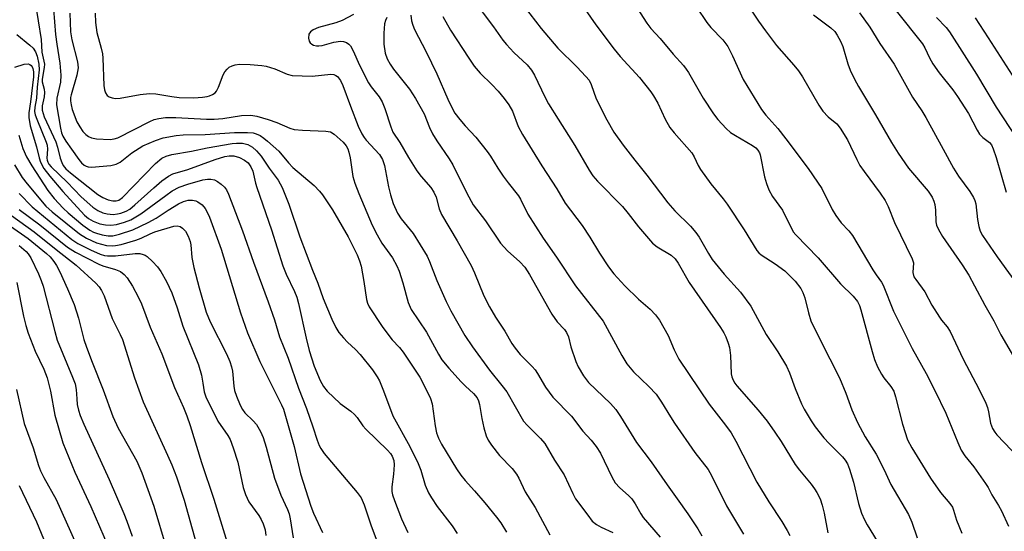
# Model space of a CAD drawing. Units: inches. Extents: x 1279762 to 1285762, y 509452 to 513452.
# Drawn here: x 1281926 to 1282167, y 510022 to 510147 of the extents above; entities that cross this region are included whole.
import ezdxf

# ---------------------------------------------------------------- set-up
doc = ezdxf.new("R2010")
doc.units = ezdxf.units.IN
doc.header["$MEASUREMENT"] = 0
doc.layers.add('Undefined', color=1, linetype='Continuous')

msp = doc.modelspace()

# ---------------------------------------------------------------- linework, layer by layer
at = {"layer": 'Undefined'}
for points, elevation in [([(1282074.55, 510153.61), (1282079.27, 510146.13), (1282080.24, 510144.9), (1282082.54, 510142.38), (1282085.69, 510138.56), (1282088.24, 510135.78), (1282088.92, 510134.94), (1282089.48, 510134.06), (1282093.04, 510127.85), (1282095.61, 510123.95), (1282096.67, 510122.56), (1282098.68, 510120.43), (1282099.76, 510119.45), (1282100.94, 510118.67), (1282105.1, 510116.28), (1282105.95, 510115.67), (1282106.45, 510115.11), (1282106.82, 510114.46), (1282106.99, 510113.93), (1282108.06, 510108.57), (1282108.55, 510106.96), (1282109.13, 510105.41), (1282110.05, 510103.77), (1282112.45, 510100.45), (1282115.1, 510095.16), (1282115.74, 510094.36), (1282121.23, 510088.75), (1282126.67, 510082.39), (1282129.77, 510079.36), (1282130.8, 510078.09), (1282131.3, 510077.09), (1282131.65, 510076.06), (1282134.39, 510065.81), (1282134.97, 510063.9), (1282135.76, 510062.06), (1282136.67, 510060.26), (1282137.27, 510059.42), (1282139.02, 510057.32), (1282139.71, 510056.12), (1282140.17, 510054.74), (1282141.82, 510048.04), (1282143.09, 510044.24), (1282144.14, 510042.26), (1282148.71, 510034.89), (1282151.15, 510031.39), (1282153.42, 510028.69), (1282154.07, 510027.73), (1282154.34, 510027.07), (1282155.05, 510024.62), (1282156.39, 510021.43)], 266), ([(1282101.94, 510153.71), (1282106.61, 510146.65), (1282108.28, 510144.27), (1282111, 510140.72), (1282115.28, 510135.88), (1282116.39, 510134.52), (1282117.36, 510133.02), (1282121.39, 510126.12), (1282122.35, 510124.66), (1282123.65, 510123.24), (1282125.74, 510121.56), (1282126.61, 510120.49), (1282128.41, 510117.6), (1282130.65, 510112.83), (1282131.44, 510111.37), (1282132.44, 510109.91), (1282136.37, 510104.61), (1282137.61, 510102.75), (1282138.35, 510101.33), (1282139.86, 510097.38), (1282144.22, 510088.55), (1282144.5, 510087.52), (1282144.37, 510085.14), (1282144.64, 510084.15), (1282145.08, 510083.44), (1282147.35, 510080.45), (1282149.04, 510077.21), (1282150.86, 510074.24), (1282151.37, 510073.54), (1282152.8, 510071.89), (1282153.54, 510070.72), (1282156.71, 510064), (1282160.58, 510056.59), (1282162.26, 510053.17), (1282162.66, 510052.13), (1282162.92, 510051.11), (1282163.35, 510048.29), (1282163.83, 510047.02), (1282164.42, 510046.12), (1282164.96, 510045.45), (1282170.32, 510039.81)], 262), ([(1281929.56, 510151.28), (1281931.03, 510142.17), (1281931.25, 510139.07), (1281931.87, 510136.1), (1281931.83, 510135.28), (1281931.27, 510132.5), (1281931.31, 510131.81), (1281931.78, 510130.02), (1281931.9, 510129.22), (1281931.79, 510128.11), (1281931.28, 510125.92), (1281931.3, 510124.85), (1281931.81, 510123.25), (1281934.61, 510117.16), (1281935.06, 510115.81), (1281935.74, 510113.18), (1281936.12, 510112.12), (1281936.48, 510111.37), (1281937.12, 510110.53), (1281938.21, 510109.52), (1281944.94, 510104.23), (1281946.12, 510103.54), (1281947.48, 510102.97), (1281948.58, 510102.7), (1281949.38, 510102.67), (1281950.06, 510102.86), (1281950.96, 510103.53), (1281959.07, 510111.83), (1281960.57, 510113.13), (1281961.64, 510113.67), (1281963.03, 510114), (1281967.88, 510114.83), (1281971.66, 510115.65), (1281977.78, 510116.7), (1281978.9, 510116.83), (1281980.33, 510116.79), (1281981.62, 510116.46), (1281982.75, 510115.83), (1281983.75, 510114.95), (1281984.86, 510113.61), (1281986.82, 510110.66), (1281989.09, 510107.75), (1281990.07, 510105.97), (1281991.7, 510101.92), (1281994.33, 510093.87), (1281997.43, 510085.76), (1281998.74, 510082.56), (1282000.04, 510078.83), (1282002.17, 510073.78), (1282003.15, 510071.73), (1282003.91, 510070.53), (1282005.02, 510069.21), (1282006.03, 510068.16), (1282007.99, 510066.35), (1282009.09, 510065.11), (1282012.15, 510061.34), (1282013.32, 510059.66), (1282013.85, 510058.64), (1282014.84, 510056.23), (1282017.1, 510050.14), (1282021.32, 510042.64), (1282023.32, 510038.42), (1282023.95, 510036.78), (1282025.02, 510033.11), (1282025.85, 510031.26), (1282026.58, 510030.03), (1282028.01, 510027.91), (1282031.6, 510023.2), (1282032.88, 510021.33)], 288), ([(1282036.45, 510152.34), (1282041.73, 510145.29), (1282044.04, 510142.02), (1282044.96, 510140.91), (1282046.75, 510139.03), (1282049.96, 510136), (1282051.03, 510134.67), (1282051.75, 510133.41), (1282054.32, 510128.12), (1282055.23, 510126.41), (1282057.54, 510122.66), (1282061.69, 510116.21), (1282065.16, 510110.18), (1282066.04, 510108.81), (1282067.17, 510107.52), (1282073.31, 510101.32), (1282074.72, 510099.62), (1282077.26, 510096.32), (1282080.69, 510092.37), (1282081.79, 510091.48), (1282085.2, 510089.4), (1282086.19, 510088.5), (1282086.95, 510087.43), (1282089.67, 510082.71), (1282097.33, 510071.69), (1282098.09, 510070.43), (1282098.59, 510069.42), (1282099.22, 510067.89), (1282099.54, 510066.84), (1282099.77, 510064.86), (1282099.93, 510060.4), (1282100.08, 510059.61), (1282100.39, 510058.82), (1282100.82, 510058.09), (1282101.34, 510057.42), (1282106.54, 510051.48), (1282108.72, 510048.78), (1282110.64, 510046.12), (1282112.19, 510043.81), (1282115.6, 510038.19), (1282116.65, 510036.78), (1282119.49, 510033.41), (1282120.31, 510032.29), (1282120.9, 510031.32), (1282121.67, 510029.8), (1282122.19, 510028.22), (1282122.68, 510026.33), (1282123.59, 510021.51)], 272), ([(1282061.54, 510153.37), (1282066.8, 510145.77), (1282071.3, 510139.79), (1282072.76, 510138.03), (1282077.45, 510132.89), (1282080.26, 510129.4), (1282080.92, 510128.42), (1282081.95, 510126.61), (1282083.78, 510122.7), (1282084.92, 510120.66), (1282085.98, 510119.32), (1282090.27, 510114.42), (1282090.86, 510113.47), (1282091.82, 510111.33), (1282092.39, 510110.36), (1282094.96, 510106.84), (1282097.97, 510103.21), (1282098.95, 510101.91), (1282103.06, 510095.62), (1282106.22, 510090.52), (1282106.72, 510089.95), (1282107.29, 510089.48), (1282110.69, 510087.33), (1282113.08, 510085.54), (1282115.55, 510083.07), (1282116.95, 510081.24), (1282117.45, 510080.25), (1282117.94, 510078.96), (1282118.83, 510075.29), (1282119.45, 510073.38), (1282121.66, 510068.74), (1282126.42, 510059.41), (1282127.98, 510055.66), (1282129.47, 510051.54), (1282130.84, 510048.44), (1282132.72, 510044.93), (1282135.42, 510040.76), (1282137.37, 510036.91), (1282139.02, 510033.32), (1282143.34, 510025.98), (1282144.16, 510024.11), (1282145.46, 510020.29)], 268), ([(1281934.06, 510149.57), (1281934.58, 510143.43), (1281934.88, 510141.03), (1281935.62, 510136.39), (1281935.88, 510133.48), (1281935.79, 510131.74), (1281934.87, 510127.78), (1281934.81, 510126.17), (1281935.77, 510120.46), (1281936.06, 510119.35), (1281936.39, 510118.55), (1281937.13, 510117.28), (1281938.52, 510115.38), (1281940.25, 510112.81), (1281940.92, 510111.97), (1281941.57, 510111.42), (1281942.05, 510111.16), (1281942.57, 510111.01), (1281943.39, 510110.96), (1281948.14, 510111.38), (1281949.44, 510111.65), (1281950.39, 510112.19), (1281953.21, 510114.43), (1281955.93, 510116.14), (1281959.03, 510117.5), (1281960.92, 510118.1), (1281964.08, 510118.65), (1281965.81, 510118.84), (1281971.19, 510118.92), (1281978.35, 510119.42), (1281981.53, 510119.45), (1281982.92, 510119.32), (1281983.71, 510119.11), (1281984.67, 510118.67), (1281985.58, 510118.07), (1281986.49, 510117.34), (1281989.22, 510114.82), (1281991.59, 510111.96), (1281992.63, 510110.82), (1281997.84, 510106.44), (1281999.16, 510105.03), (1281999.87, 510104.15), (1282002.36, 510100.51), (1282006.16, 510093.93), (1282008.39, 510089.5), (1282008.99, 510088), (1282009.35, 510086.69), (1282010.04, 510082.95), (1282010.68, 510078.55), (1282010.89, 510077.7), (1282011.3, 510076.76), (1282014.48, 510072), (1282015.88, 510070.08), (1282016.99, 510068.68), (1282018.73, 510066.83), (1282019.62, 510065.67), (1282023.69, 510059.55), (1282025.46, 510056.2), (1282026.34, 510054.31), (1282026.73, 510053.04), (1282027.49, 510047.64), (1282027.83, 510045.98), (1282028.31, 510044.67), (1282029.04, 510043.15), (1282032.69, 510037.14), (1282033.74, 510035.59), (1282034.81, 510034.25), (1282037.13, 510031.73), (1282039.61, 510028.85), (1282042.52, 510025.33), (1282043.54, 510023.91), (1282044.95, 510021.62)], 286), ([(1281944.28, 510148.65), (1281944.38, 510146.29), (1281944.7, 510143.89), (1281945.78, 510140.07), (1281946.06, 510138.69), (1281946.16, 510137.58), (1281946.37, 510130.9), (1281946.52, 510129.89), (1281946.8, 510129.11), (1281947.25, 510128.47), (1281947.68, 510128.17), (1281948.44, 510127.88), (1281949.26, 510127.74), (1281950.38, 510127.84), (1281955.29, 510128.72), (1281957.59, 510128.97), (1281959.15, 510128.88), (1281963.02, 510128.19), (1281964.82, 510128.02), (1281968.41, 510127.92), (1281970.51, 510128.04), (1281971.69, 510128.19), (1281972.23, 510128.35), (1281972.98, 510128.7), (1281973.63, 510129.16), (1281973.98, 510129.55), (1281974.47, 510130.54), (1281975.59, 510133.49), (1281976.02, 510134.25), (1281976.54, 510134.94), (1281977.1, 510135.4), (1281977.77, 510135.74), (1281978.53, 510135.97), (1281979.61, 510136.12), (1281982.18, 510136.04), (1281985.03, 510135.81), (1281986.15, 510135.64), (1281988.28, 510135.03), (1281991.25, 510133.67), (1281992.51, 510133.35), (1281997.36, 510133.16), (1282001.98, 510133.69), (1282002.71, 510133.58), (1282003.17, 510133.37), (1282003.54, 510133.08), (1282004.31, 510132.13), (1282004.9, 510130.94), (1282006.73, 510125.85), (1282008.65, 510120.97), (1282009.51, 510119.08), (1282010.08, 510118.17), (1282010.6, 510117.53), (1282013.86, 510114.02), (1282014.57, 510112.84), (1282015.07, 510111.33), (1282016.08, 510106.13), (1282016.56, 510104.21), (1282017.24, 510102.06), (1282018.27, 510099.65), (1282019.13, 510098.29), (1282022.07, 510094.74), (1282025.49, 510089.14), (1282026.1, 510087.9), (1282027.91, 510083.2), (1282030.14, 510078.08), (1282031.35, 510075.76), (1282034.7, 510069.78), (1282036.6, 510066.98), (1282040.74, 510061.3), (1282043.81, 510057.52), (1282044.98, 510055.96), (1282049.12, 510048.81), (1282050.02, 510047.79), (1282053.29, 510044.58), (1282054.3, 510043.3), (1282056.71, 510039.24), (1282059.01, 510035.68), (1282061.14, 510031.14), (1282061.83, 510029.82), (1282064.82, 510025.77), (1282065.93, 510024.38), (1282066.95, 510023.49), (1282068.11, 510022.84), (1282070.95, 510021.59)], 282), ([(1282049.29, 510150.21), (1282053.42, 510144.84), (1282057.53, 510140.05), (1282062.11, 510135.51), (1282064.39, 510133.13), (1282065.13, 510132.21), (1282065.67, 510131.2), (1282066.92, 510127.69), (1282069.51, 510122.5), (1282071.2, 510119.53), (1282073.49, 510116.3), (1282076.31, 510112.64), (1282079.29, 510108.98), (1282084.41, 510102.21), (1282086.16, 510100.27), (1282089.94, 510096.49), (1282091.25, 510094.99), (1282092.08, 510093.84), (1282094.33, 510089.82), (1282095.3, 510088.37), (1282098.22, 510084.74), (1282102.24, 510080.39), (1282104.75, 510076.96), (1282108.45, 510070), (1282111.33, 510065.78), (1282113.48, 510062.26), (1282114.21, 510060.63), (1282115.6, 510056.79), (1282117.13, 510053.02), (1282117.8, 510051.7), (1282119.46, 510048.86), (1282120.47, 510047.39), (1282122.62, 510044.73), (1282123.88, 510043.32), (1282127.18, 510040.06), (1282127.83, 510039.25), (1282128.36, 510038.35), (1282128.9, 510037.03), (1282129.88, 510033.89), (1282131.06, 510028.68), (1282131.81, 510026.31), (1282132.53, 510024.67), (1282133.19, 510023.41), (1282136.56, 510017.95)], 270), ([(1282091.41, 510150.08), (1282093.96, 510146.3), (1282094.97, 510145.09), (1282097.89, 510142.08), (1282099.09, 510140.45), (1282100.28, 510138.17), (1282102.83, 510132.39), (1282107.38, 510125.04), (1282108.42, 510123.65), (1282111.3, 510120.39), (1282113.31, 510117.88), (1282118.76, 510110.61), (1282121.08, 510107.3), (1282122.07, 510105.74), (1282124.66, 510100.59), (1282125.53, 510099.14), (1282126.84, 510097.31), (1282128.75, 510095.37), (1282129.6, 510094.23), (1282134.59, 510085.82), (1282135.39, 510084.57), (1282136.69, 510082.81), (1282137.11, 510082.09), (1282139.65, 510075.71), (1282144.25, 510066.55), (1282147.64, 510060.44), (1282149.79, 510056.29), (1282152.42, 510050.76), (1282155.37, 510043.57), (1282156.23, 510041.74), (1282157.11, 510040.33), (1282159.32, 510037.6), (1282162.16, 510033.54), (1282162.77, 510032.55), (1282163.69, 510030.81), (1282165.37, 510028.19), (1282166.06, 510026.89), (1282167.77, 510023.13)], 264), ([(1282131.31, 510148.73), (1282133.89, 510145.22), (1282136.27, 510141.18), (1282139.77, 510136.17), (1282144.31, 510128.06), (1282146.54, 510124.75), (1282147.52, 510123.11), (1282151.83, 510115.33), (1282154.29, 510110.69), (1282155.51, 510108.75), (1282158.34, 510104.95), (1282159.23, 510103.53), (1282159.56, 510102.78), (1282159.77, 510101.95), (1282160.2, 510098.17), (1282160.52, 510096.43), (1282160.86, 510095.32), (1282161.39, 510094.26), (1282165, 510089), (1282177.82, 510071.31)], 258), ([(1282140.26, 510149.21), (1282146.73, 510141.12), (1282147.33, 510140.13), (1282148.47, 510137.65), (1282149.26, 510136.22), (1282150.8, 510134.02), (1282154.13, 510129.85), (1282155.33, 510128.2), (1282157.96, 510124.07), (1282160.09, 510120.01), (1282160.69, 510119.05), (1282161.49, 510118.2), (1282163.15, 510116.99), (1282163.59, 510116.44), (1282164.04, 510115.45), (1282164.74, 510113.32), (1282167.22, 510104.8)], 256), ([(1281938.04, 510148.63), (1281938.25, 510144.05), (1281938.59, 510142.06), (1281939.94, 510136.72), (1281940.11, 510135.2), (1281939.83, 510133.44), (1281938.37, 510128.67), (1281938.25, 510127.96), (1281938.23, 510127.2), (1281938.37, 510126.15), (1281938.65, 510125.07), (1281939.83, 510122.04), (1281940.51, 510120.83), (1281941.29, 510119.68), (1281942.02, 510118.89), (1281942.66, 510118.42), (1281943.37, 510118.13), (1281944.62, 510117.88), (1281947.96, 510117.71), (1281948.94, 510117.83), (1281949.84, 510118.14), (1281957.62, 510122.15), (1281958.7, 510122.6), (1281959.84, 510122.87), (1281961.48, 510123.08), (1281964.03, 510123.1), (1281971.52, 510122.7), (1281973.43, 510122.67), (1281975.51, 510122.86), (1281980.09, 510123.57), (1281982.38, 510123.62), (1281983.8, 510123.41), (1281986.59, 510122.64), (1281988.71, 510121.87), (1281991.92, 510120.47), (1281992.99, 510120.16), (1281994.98, 510119.96), (1282000.74, 510119.73), (1282001.83, 510119.55), (1282002.74, 510119.05), (1282004.97, 510117.06), (1282005.72, 510116.16), (1282006.09, 510115.41), (1282006.36, 510114.6), (1282006.7, 510113.2), (1282007.34, 510108.67), (1282007.84, 510107.02), (1282008.81, 510104.52), (1282012.06, 510096.78), (1282013.25, 510094.38), (1282014.42, 510092.38), (1282017.02, 510088.73), (1282018.13, 510086.83), (1282018.66, 510085.47), (1282019.57, 510082.68), (1282020.88, 510077.83), (1282021.63, 510076.08), (1282025.34, 510070.56), (1282028.28, 510065.18), (1282029.14, 510063.83), (1282030.85, 510061.76), (1282033.82, 510058.42), (1282034.89, 510057.33), (1282036.87, 510055.57), (1282037.73, 510054.48), (1282038.11, 510053.75), (1282038.35, 510052.92), (1282038.9, 510049.42), (1282039.42, 510047.16), (1282039.97, 510045.22), (1282040.42, 510044.18), (1282041.25, 510042.95), (1282043.26, 510040.38), (1282046.32, 510037.19), (1282047.38, 510035.81), (1282047.93, 510034.85), (1282049.5, 510031.53), (1282051.94, 510027.69), (1282055.52, 510021.01)], 284), ([(1282007.52, 510148.25), (1282004.73, 510146.84), (1282003.15, 510146.23), (1281998.92, 510145.1), (1281997.64, 510144.53), (1281996.99, 510144.08), (1281996.57, 510143.49), (1281996.47, 510142.51), (1281996.64, 510141.79), (1281996.9, 510141.37), (1281997.27, 510141.04), (1281997.7, 510140.8), (1281998.44, 510140.61), (1281999, 510140.6), (1281999.84, 510140.71), (1282002.7, 510141.48), (1282004.33, 510141.75), (1282005.03, 510141.68), (1282005.75, 510141.42), (1282006.38, 510141.02), (1282006.73, 510140.61), (1282007.43, 510139.39), (1282008.96, 510135.93), (1282011.16, 510131.54), (1282011.8, 510130.58), (1282013.79, 510128.13), (1282014.54, 510126.93), (1282015.16, 510125.33), (1282016.63, 510120.77), (1282017.14, 510119.53), (1282018.83, 510116.94), (1282020.98, 510113.3), (1282023.03, 510110.07), (1282024.05, 510108.69), (1282026.42, 510105.96), (1282027.17, 510104.82), (1282027.74, 510103.57), (1282028.46, 510100.76), (1282029, 510099.38), (1282032.85, 510092.91), (1282036.28, 510086.89), (1282037.13, 510085.11), (1282039.39, 510079.49), (1282040.77, 510076.76), (1282042.25, 510074.25), (1282044.53, 510070.8), (1282046.24, 510067.82), (1282047.05, 510066.65), (1282048.28, 510065.11), (1282051.19, 510062.19), (1282051.93, 510061.35), (1282052.56, 510060.43), (1282054.52, 510057.09), (1282056.26, 510054.69), (1282060.85, 510050.05), (1282063.62, 510046.34), (1282065.63, 510044.12), (1282066.88, 510042.59), (1282067.98, 510040.95), (1282070.72, 510035.2), (1282071.56, 510033.72), (1282072.67, 510032.47), (1282074.8, 510030.59), (1282075.59, 510029.77), (1282076.43, 510028.62), (1282077.8, 510026.13), (1282078.4, 510025.2), (1282082.52, 510020.4)], 280), ([(1282015.62, 510147.58), (1282015.3, 510146.81), (1282015.1, 510146.02), (1282014.91, 510143.68), (1282014.88, 510141.04), (1282015.26, 510138.83), (1282015.74, 510137.48), (1282016.45, 510136.17), (1282017.25, 510134.92), (1282021.22, 510129.98), (1282022.68, 510127.77), (1282024.76, 510124.01), (1282026.11, 510120.65), (1282026.83, 510119.1), (1282027.89, 510117.41), (1282030.9, 510112.95), (1282031.81, 510111.47), (1282035.26, 510104.57), (1282036.8, 510101.73), (1282039.76, 510097.81), (1282043.49, 510092.36), (1282045.19, 510090.48), (1282048.23, 510087.82), (1282049.41, 510086.46), (1282050.55, 510084.65), (1282056, 510074.97), (1282057.35, 510073.12), (1282059.13, 510071.19), (1282059.65, 510070.51), (1282060.12, 510069.44), (1282060.71, 510067.02), (1282061.87, 510063.38), (1282062.46, 510062.07), (1282063.75, 510059.87), (1282065.03, 510058.28), (1282070.4, 510053.15), (1282071.72, 510051.64), (1282072.86, 510049.94), (1282076.75, 510043.62), (1282080.3, 510038.87), (1282084.22, 510033.2), (1282086.72, 510029.83), (1282089.29, 510026.15), (1282091.74, 510022.45), (1282092.74, 510020.75)], 278), ([(1282021.54, 510148.12), (1282021.7, 510146.7), (1282022.01, 510145.66), (1282022.44, 510144.61), (1282025.27, 510139.15), (1282027.87, 510133.81), (1282030.59, 510127.54), (1282031.47, 510125.7), (1282032.32, 510124.18), (1282033.5, 510122.6), (1282034.79, 510121.09), (1282037.42, 510118.3), (1282040.24, 510114.81), (1282041.05, 510113.63), (1282042.82, 510110.7), (1282044.16, 510108.76), (1282045.37, 510107.09), (1282047.88, 510103.96), (1282048.38, 510103.12), (1282050.18, 510099.47), (1282053.9, 510093.56), (1282057.15, 510088.95), (1282061.81, 510081.94), (1282068.56, 510073.23), (1282073.13, 510064.88), (1282074.37, 510062.83), (1282076, 510060.87), (1282079.8, 510057.28), (1282081.54, 510055.4), (1282082.85, 510053.47), (1282085.08, 510049.83), (1282086.06, 510048.35), (1282091.06, 510041.14), (1282094.27, 510036.94), (1282095.1, 510035.55), (1282098.78, 510028.1), (1282102.92, 510021.14)], 276), ([(1282029.36, 510147.78), (1282031.22, 510144.49), (1282035.71, 510137.59), (1282037.05, 510135.68), (1282038.51, 510133.93), (1282041.32, 510131.19), (1282042.88, 510129.5), (1282044.37, 510127.76), (1282045.53, 510126.17), (1282046.37, 510124.66), (1282047.83, 510120.88), (1282048.82, 510118.97), (1282053.56, 510111.27), (1282057.28, 510105.6), (1282059.26, 510102.14), (1282063.44, 510096.69), (1282065.37, 510093.78), (1282067.72, 510089.92), (1282069.87, 510086.59), (1282071.23, 510084.88), (1282073.92, 510081.92), (1282077.21, 510078.65), (1282080.11, 510076.19), (1282081.38, 510074.79), (1282082.34, 510073.47), (1282084.53, 510069.78), (1282085.95, 510066.23), (1282087.12, 510063.95), (1282094.57, 510052.96), (1282098.57, 510047.83), (1282099.94, 510045.91), (1282101.08, 510043.89), (1282106.23, 510033.89), (1282109.13, 510029.03), (1282112.33, 510024.26), (1282113.66, 510022.06), (1282114.31, 510020.82)], 274), ([(1282120.08, 510148.18), (1282124.31, 510145.05), (1282125.26, 510144.11), (1282125.89, 510143.23), (1282126.66, 510141.76), (1282127.22, 510140.49), (1282128.48, 510136.24), (1282129.04, 510134.67), (1282130.07, 510132.5), (1282131.09, 510130.64), (1282135.2, 510123.76), (1282139.15, 510116.97), (1282140.81, 510114.36), (1282143.34, 510110.71), (1282148.14, 510105.04), (1282149.09, 510103.61), (1282149.55, 510102.62), (1282149.76, 510101.82), (1282149.92, 510100.44), (1282149.99, 510097.58), (1282150.18, 510096.76), (1282150.63, 510095.68), (1282151.6, 510093.99), (1282156.47, 510087.04), (1282158.06, 510084.54), (1282159.5, 510081.94), (1282161.96, 510077.18), (1282164.17, 510073.31), (1282165.95, 510069.93), (1282170.75, 510061.72)], 260), ([(1282150.18, 510147.58), (1282152.54, 510145.11), (1282153.38, 510144.04), (1282159.93, 510133.69), (1282164.76, 510125.61), (1282169.78, 510118.04)], 254), ([(1282159.62, 510147.51), (1282162.84, 510142.61), (1282173.81, 510125.46)], 252), ([(1281925.14, 510143.42), (1281928.31, 510140.81), (1281929.12, 510140.06), (1281929.71, 510139.14), (1281930.09, 510138.07), (1281930.49, 510136.13), (1281930.56, 510134.76), (1281930.09, 510130.54), (1281929.94, 510127.8), (1281929.5, 510125.59), (1281929.44, 510124.57), (1281929.61, 510123.74), (1281929.99, 510122.65), (1281932.28, 510117.06), (1281932.52, 510116.29), (1281932.61, 510115.32), (1281932.45, 510113.18), (1281932.5, 510112.66), (1281932.66, 510112.14), (1281932.92, 510111.71), (1281933.48, 510111.06), (1281937.42, 510107.31), (1281940.88, 510103.68), (1281943.74, 510101.15), (1281944.91, 510100.35), (1281946.13, 510099.79), (1281947.25, 510099.51), (1281948.69, 510099.39), (1281949.74, 510099.49), (1281950.53, 510099.68), (1281951.85, 510100.19), (1281952.72, 510100.69), (1281954.01, 510101.71), (1281958.63, 510105.89), (1281960.61, 510107.56), (1281962.21, 510108.75), (1281963.29, 510109.27), (1281966.97, 510110.37), (1281973.66, 510112.84), (1281975.99, 510113.52), (1281977.06, 510113.74), (1281978.19, 510113.73), (1281979.57, 510113.34), (1281980.86, 510112.69), (1281981.75, 510111.97), (1281982.4, 510111.04), (1281982.85, 510109.96), (1281983.51, 510107), (1281983.81, 510105.94), (1281987.46, 510095.59), (1281990.17, 510086.82), (1281990.98, 510084.79), (1281993.07, 510080.49), (1281993.64, 510079.11), (1281994.06, 510077.56), (1281995.92, 510069.07), (1281996.67, 510066.07), (1281997.88, 510062.27), (1281999.31, 510058.77), (1282000.15, 510057.25), (1282001.03, 510056.11), (1282004.24, 510053.14), (1282006.87, 510051.21), (1282007.72, 510050.47), (1282008.38, 510049.68), (1282009.8, 510047.66), (1282010.5, 510046.82), (1282015.8, 510041.71), (1282016.56, 510040.88), (1282016.96, 510040.28), (1282017.36, 510039.22), (1282017.45, 510038.1), (1282017.32, 510035.82), (1282016.88, 510032.71), (1282016.9, 510031.58), (1282017.07, 510030.76), (1282017.49, 510029.43), (1282019.27, 510024.9), (1282020.82, 510021.55)], 290), ([(1281924.6, 510135.39), (1281926.94, 510136.13), (1281927.9, 510136.22), (1281928.3, 510136.09), (1281928.63, 510135.84), (1281928.88, 510135.5), (1281929.05, 510135.11), (1281929.2, 510134.28), (1281929.16, 510133.02), (1281928.47, 510126.89), (1281928.04, 510124.25), (1281928.01, 510123.11), (1281928.35, 510121.06), (1281929.89, 510115.95), (1281930.55, 510113.2), (1281930.87, 510112.19), (1281931.74, 510110.59), (1281933.16, 510108.75), (1281936.35, 510104.99), (1281941.7, 510099.16), (1281942.62, 510098.4), (1281943.75, 510097.75), (1281945.43, 510097.11), (1281946.77, 510096.83), (1281948.12, 510096.76), (1281949.49, 510096.93), (1281951.47, 510097.46), (1281953.04, 510098.09), (1281955.46, 510099.49), (1281961.54, 510104.03), (1281963.16, 510105.12), (1281964.84, 510106.04), (1281966.98, 510106.81), (1281970.6, 510107.85), (1281971.73, 510108.01), (1281972.61, 510107.99), (1281973.46, 510107.83), (1281974.21, 510107.47), (1281975.14, 510106.82), (1281975.96, 510106.06), (1281976.42, 510105.36), (1281976.9, 510104.32), (1281980.31, 510095.33), (1281983, 510087.71), (1281986.61, 510077.96), (1281988.13, 510073.56), (1281989.38, 510069.42), (1281991.47, 510064.2), (1281994.04, 510056.91), (1281996.01, 510051.92), (1281997.57, 510047.45), (1281998.59, 510044.17), (1281999.08, 510042.84), (1281999.47, 510042.09), (1282000.32, 510040.93), (1282008.36, 510031.36), (1282009.35, 510030.01), (1282010.12, 510028.33), (1282011.78, 510023.16), (1282013.9, 510017.58)], 292), ([(1281925.56, 510118.78), (1281926.6, 510115.51), (1281927.44, 510113.5), (1281928.78, 510111.23), (1281932.73, 510105.2), (1281934.24, 510103.25), (1281936.44, 510100.95), (1281937.69, 510099.75), (1281941.22, 510096.77), (1281943.01, 510095.5), (1281943.89, 510095.04), (1281944.63, 510094.77), (1281946.03, 510094.41), (1281947.42, 510094.16), (1281948.61, 510094.12), (1281950.26, 510094.52), (1281953.48, 510095.62), (1281957.24, 510097.41), (1281959.17, 510098.47), (1281962.14, 510100.41), (1281964.68, 510101.96), (1281965.93, 510102.56), (1281967, 510102.87), (1281968.1, 510102.9), (1281968.88, 510102.7), (1281969.37, 510102.49), (1281970.44, 510101.69), (1281971.16, 510100.82), (1281971.77, 510099.8), (1281972.27, 510098.72), (1281975.12, 510090.92), (1281979.83, 510075.29), (1281981.52, 510070.39), (1281984.59, 510063.39), (1281989.89, 510052.78), (1281990.35, 510051.71), (1281992.94, 510042.63), (1281994.55, 510035.95), (1281997.06, 510028.05), (1281997.69, 510026.31), (1281999.91, 510021.54)], 294), ([(1281924.53, 510111.51), (1281926.39, 510108.41), (1281927.62, 510106.83), (1281932.24, 510101.37), (1281933.77, 510100.04), (1281940.47, 510094.59), (1281942.19, 510093.56), (1281944.64, 510092.46), (1281947.05, 510091.78), (1281948.43, 510091.66), (1281949.26, 510091.75), (1281950.6, 510092.05), (1281954.19, 510093.05), (1281955.57, 510093.54), (1281957.73, 510094.62), (1281958.89, 510095.12), (1281963.56, 510096.47), (1281964.37, 510096.56), (1281965.06, 510096.41), (1281965.68, 510096.05), (1281966.35, 510095.28), (1281967, 510094.07), (1281967.49, 510092.79), (1281967.66, 510091.91), (1281967.95, 510088.86), (1281968.46, 510086.39), (1281969.71, 510081.45), (1281971.44, 510075.5), (1281972.42, 510073.09), (1281976.43, 510065.25), (1281977.23, 510063.42), (1281977.67, 510062.11), (1281977.92, 510061.04), (1281978.22, 510057.39), (1281978.41, 510056.27), (1281978.86, 510054.88), (1281979.76, 510052.69), (1281980.3, 510051.67), (1281980.91, 510050.83), (1281982.94, 510048.92), (1281983.74, 510047.95), (1281984.72, 510046.3), (1281985.4, 510044.79), (1281986.16, 510042.41), (1281988.13, 510034.84), (1281989.71, 510030.74), (1281991.36, 510027.21), (1281991.76, 510026.16), (1281992.02, 510024.93), (1281992.69, 510020.25)], 296), ([(1281925.65, 510104.52), (1281928.83, 510101.25), (1281938.55, 510093.25), (1281940.04, 510092.3), (1281943.15, 510090.72), (1281945.51, 510089.65), (1281946.52, 510089.36), (1281947.32, 510089.23), (1281949.28, 510089.24), (1281954.09, 510089.85), (1281955.23, 510089.79), (1281956.05, 510089.61), (1281956.55, 510089.38), (1281957.01, 510089.06), (1281958.31, 510087.88), (1281959.52, 510086.59), (1281960.32, 510085.41), (1281961.74, 510082.95), (1281963.01, 510080.16), (1281964.37, 510076.56), (1281965.75, 510072.01), (1281969.59, 510062.55), (1281970.27, 510060.04), (1281970.66, 510058.06), (1281970.92, 510056), (1281971.32, 510054.75), (1281974.32, 510048.83), (1281976.76, 510045.3), (1281977.31, 510044.32), (1281978.08, 510042.24), (1281979.2, 510038.77), (1281980.52, 510032.54), (1281981.03, 510030.87), (1281981.91, 510029.09), (1281984.35, 510025.7), (1281984.92, 510024.71), (1281985.38, 510023.71), (1281985.86, 510022.19), (1281986.08, 510020.83)], 298), ([(1281921.79, 510100.56), (1281929.37, 510095.08), (1281934.71, 510090.78), (1281939.59, 510087), (1281944.43, 510082.56), (1281945.22, 510081.69), (1281945.84, 510080.75), (1281946.44, 510079.44), (1281948.43, 510073.89), (1281950.43, 510069.97), (1281950.95, 510068.79), (1281953.92, 510059.41), (1281956.06, 510053.57), (1281962.01, 510040.47), (1281963.02, 510038.12), (1281964.17, 510035.15), (1281966.05, 510029.46), (1281969.02, 510018.92), (1281970.13, 510015.35), (1281973.06, 510007.84), (1281975.89, 510000)], 302), ([(1281925.65, 510100.55), (1281930.73, 510096.82), (1281937.49, 510091.36), (1281939.48, 510090.14), (1281945.14, 510087.19), (1281946.18, 510086.78), (1281949.27, 510085.91), (1281950.47, 510085.38), (1281951.36, 510084.67), (1281952.14, 510083.83), (1281953.41, 510081.84), (1281954.83, 510079.24), (1281955.63, 510077.53), (1281957.77, 510071.81), (1281960.55, 510065.25), (1281963.73, 510057.05), (1281965.92, 510052.11), (1281966.71, 510050.14), (1281967.52, 510047.73), (1281970.27, 510038.67), (1281973.29, 510029.74), (1281976.29, 510020.21), (1281979.39, 510011.76), (1281983.31, 510000)], 300), ([(1281919.93, 510098.94), (1281927.85, 510093.48), (1281932.39, 510089.85), (1281933.25, 510089), (1281934.16, 510087.87), (1281934.8, 510086.9), (1281935.63, 510085.37), (1281937.53, 510081.21), (1281939.11, 510077.38), (1281940.16, 510074), (1281941.54, 510068.82), (1281942.14, 510066.89), (1281943.53, 510063.21), (1281946.25, 510056.47), (1281948.59, 510049.97), (1281949.93, 510047.13), (1281954.45, 510039.04), (1281955.72, 510036.17), (1281958.6, 510027.97), (1281961.64, 510017.88)], 304), ([(1281925.67, 510091.77), (1281927.35, 510090.32), (1281927.89, 510089.7), (1281928.5, 510088.77), (1281930.42, 510084.86), (1281931.09, 510083.21), (1281931.54, 510081.79), (1281934.37, 510070.71), (1281934.97, 510068.58), (1281938.76, 510059.57), (1281939.37, 510057.9), (1281939.62, 510056.54), (1281939.75, 510054.23), (1281939.91, 510052.85), (1281940.17, 510051.5), (1281940.58, 510050.18), (1281941.48, 510048.07), (1281947.74, 510034.5), (1281951.29, 510026.23), (1281952.04, 510024.33), (1281953.29, 510020.64)], 306), ([(1281925.11, 510082.75), (1281926.77, 510074.5), (1281927.3, 510072.22), (1281927.91, 510070.37), (1281929.6, 510065.9), (1281931.69, 510061.54), (1281932.54, 510059.43), (1281933.38, 510056.17), (1281934.41, 510050.26), (1281936.35, 510043.47), (1281939.29, 510036.34), (1281943.19, 510027.91), (1281946.41, 510020.6), (1281950.95, 510008.84), (1281954.64, 510000)], 308), ([(1281925.06, 510056.51), (1281926.9, 510048.22), (1281929.08, 510042.24), (1281930.4, 510037.94), (1281930.92, 510036.62), (1281931.7, 510035.03), (1281934.71, 510029.62), (1281939.6, 510018.75), (1281941.17, 510015.44), (1281944.79, 510005.68), (1281945.8, 510002.71), (1281946.61, 510000)], 310), ([(1281925.69, 510033.07), (1281929.92, 510024.16), (1281933.75, 510014.87), (1281934.32, 510013.23), (1281935.64, 510008.73), (1281938.77, 510000)], 312)]:
    msp.add_lwpolyline(points, dxfattribs=dict(at, elevation=elevation))

doc.saveas('drawing.dxf')
